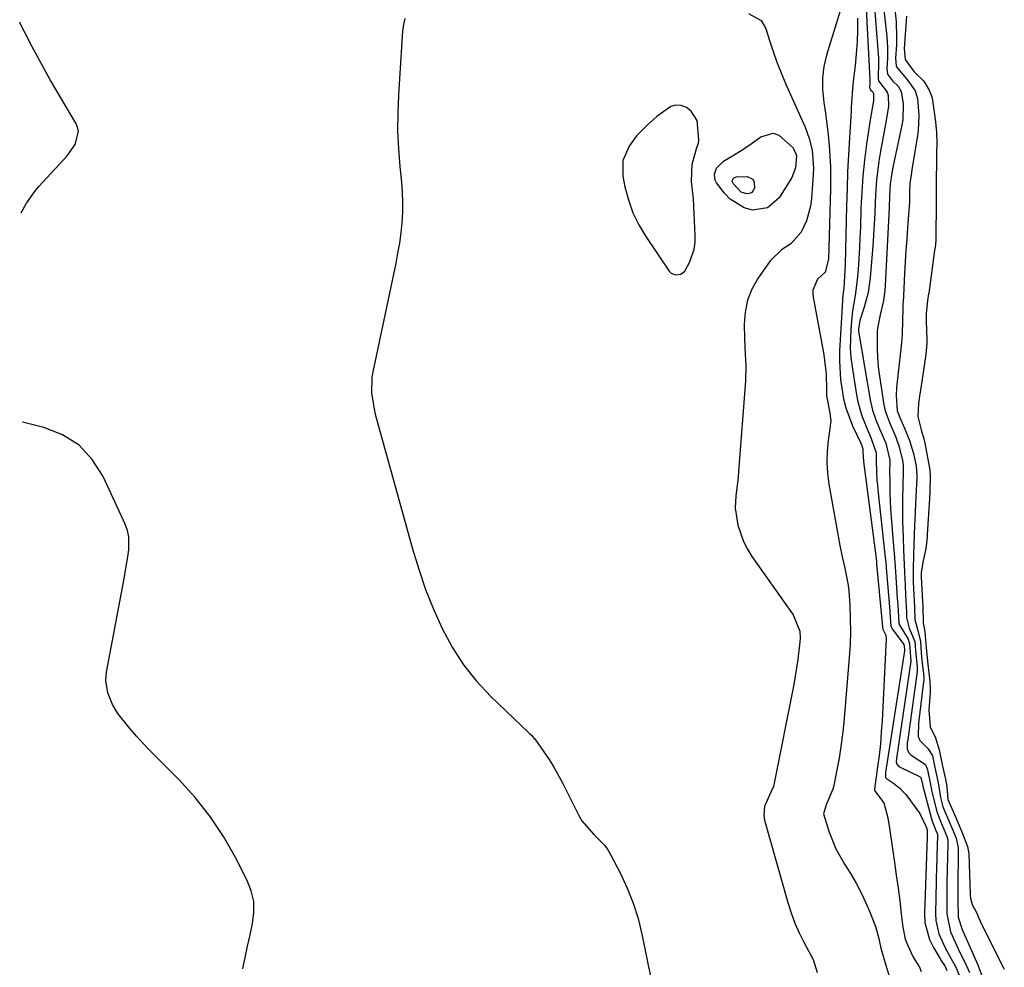
# Model space of a CAD drawing. Units: inches. Extents: x 1830934 to 1836299, y 415778 to 421080.
# Drawn here: x 1830966 to 1831218, y 416419 to 416661 of the extents above; entities that cross this region are included whole.
import ezdxf

# ---------------------------------------------------------------- set-up
doc = ezdxf.new("R2010")
doc.units = ezdxf.units.IN
doc.header["$MEASUREMENT"] = 0
for name, color, linetype in [('1', 7, 'Continuous'), ('7', 7, 'Continuous'), ('8', 7, 'Continuous')]:
    doc.layers.add(name, color=color, linetype=linetype)

msp = doc.modelspace()

# ---------------------------------------------------------------- linework, layer by layer
at = {"layer": '1', "color": 18}
msp.add_polyline3d([(1831138.5, 416602.19, 1676), (1831138.71, 416603.9, 1676), (1831138.76, 416605.64, 1676), (1831138.31, 416615.01, 1676), (1831137.81, 416619.47, 1676), (1831137.95, 416623.87, 1676), (1831139.13, 416628.18, 1676), (1831139.61, 416629.29, 1676), (1831139.69, 416630.08, 1676), (1831139.21, 416635.03, 1676), (1831137.71, 416637.44, 1676), (1831136.53, 416638.38, 1676), (1831135.14, 416638.84, 1676), (1831133.79, 416638.97, 1676), (1831132.48, 416638.6, 1676), (1831128.95, 416636.07, 1676), (1831126.59, 416634.05, 1676), (1831123.72, 416631.09, 1676), (1831121.82, 416628.47, 1676), (1831120.21, 416624.79, 1676), (1831120.2, 416620.79, 1676), (1831120.76, 416618.09, 1676), (1831121.66, 416614.73, 1676), (1831122.81, 416611.47, 1676), (1831124.33, 416608.37, 1676), (1831126.11, 416605.38, 1676), (1831132.1, 416596.53, 1676), (1831132.57, 416596.05, 1676), (1831133.7, 416595.55, 1676), (1831135.03, 416595.73, 1676), (1831136.08, 416596.49, 1676), (1831137.38, 416598.92, 1676), (1831138.5, 416602.19, 1676)], dxfattribs=at)
at = {"layer": '7', "color": 18}
for points in [[(1831177.55, 416668.97, 1674), (1831172.32, 416651.73, 1674), (1831171.66, 416648.85, 1674), (1831171.26, 416645.95, 1674), (1831171.27, 416643.03, 1674), (1831171.62, 416639.67, 1674), (1831172.03, 416636.92, 1674), (1831172.41, 416634.18, 1674), (1831172.72, 416631.42, 1674), (1831172.99, 416628.66, 1674), (1831173.18, 416625.89, 1674), (1831173.3, 416623.12, 1674), (1831173.33, 416620.35, 1674), (1831173.31, 416617.58, 1674), (1831172.81, 416599.61, 1674), (1831171.94, 416596.31, 1674), (1831170, 416594.45, 1674), (1831168.84, 416591.7, 1674), (1831168.79, 416590.78, 1674), (1831168.87, 416589.84, 1674), (1831171.54, 416575.62, 1674), (1831171.83, 416573.8, 1674), (1831172.18, 416570.15, 1674), (1831172.26, 416566.09, 1674), (1831172.33, 416564.63, 1674), (1831173.13, 416560.32, 1674), (1831173.38, 416558.14, 1674), (1831172.73, 416553.26, 1674), (1831172.47, 416550.45, 1674), (1831172.38, 416547.65, 1674), (1831172.57, 416544.85, 1674), (1831172.92, 416542.05, 1674), (1831175.71, 416526.37, 1674), (1831176.29, 416523.47, 1674), (1831177.01, 416520.6, 1674), (1831177.85, 416516.26, 1674), (1831177.99, 416514.79, 1674), (1831178.23, 416511.09, 1674), (1831178.38, 416507.76, 1674), (1831178.42, 416504.44, 1674), (1831178.32, 416501.11, 1674), (1831178.11, 416497.79, 1674), (1831176.7, 416481.1, 1674), (1831176.39, 416478.06, 1674), (1831176.01, 416475.04, 1674), (1831175.53, 416472.02, 1674), (1831174.98, 416469.02, 1674), (1831174.19, 416465.06, 1674), (1831173.94, 416464.06, 1674), (1831172.24, 416460.06, 1674), (1831171.51, 416457.81, 1674), (1831172.87, 416453.35, 1674), (1831174.61, 416449.02, 1674), (1831176.87, 416444.93, 1674), (1831178.42, 416442.49, 1674), (1831179.85, 416440.07, 1674), (1831181.19, 416437.61, 1674), (1831182.38, 416435.06, 1674), (1831183.47, 416432.47, 1674), (1831184.8, 416429.01, 1674), (1831185.63, 416426.25, 1674), (1831186.16, 416423.4, 1674), (1831187.42, 416419.35, 1674), (1831188.54, 416415.77, 1674)], [(1831184.33, 416667.25, 1668), (1831185.57, 416651.01, 1668), (1831185.62, 416650.15, 1668), (1831185.54, 416645.71, 1668), (1831185.55, 416645.58, 1668), (1831185.56, 416645.45, 1668), (1831185.58, 416645.33, 1668), (1831185.61, 416645.2, 1668), (1831187.82, 416642.33, 1668), (1831188.07, 416641.41, 1668), (1831188.18, 416638.64, 1668), (1831187.38, 416634.07, 1668), (1831186.93, 416631.79, 1668), (1831186.11, 416627.21, 1668), (1831185.7, 416624.67, 1668), (1831185.09, 416619.82, 1668), (1831184.91, 416617.39, 1668), (1831184.76, 416614.19, 1668), (1831184.65, 416611.37, 1668), (1831184.51, 416608.55, 1668), (1831184.33, 416605.74, 1668), (1831184.13, 416602.92, 1668), (1831183.5, 416594.92, 1668), (1831182.96, 416591.08, 1668), (1831181.96, 416587.34, 1668), (1831180.83, 416583.95, 1668), (1831180.48, 416581.68, 1668), (1831180.51, 416581.19, 1668), (1831180.57, 416580.7, 1668), (1831183.5, 416563.61, 1668), (1831184.09, 416561.02, 1668), (1831184.95, 416558.51, 1668), (1831185.96, 416556.05, 1668), (1831187.47, 416552.51, 1668), (1831188.5, 416548.23, 1668), (1831188.48, 416546.88, 1668), (1831188.45, 416546.22, 1668), (1831188.48, 416541.88, 1668), (1831188.52, 416539.82, 1668), (1831188.71, 416535.71, 1668), (1831188.86, 416533.66, 1668), (1831189.56, 416525.16, 1668), (1831189.61, 416524.47, 1668), (1831189.95, 416519.66, 1668), (1831190.4, 416512.94, 1668), (1831190.52, 416511.16, 1668), (1831190.71, 416508.11, 1668), (1831190.81, 416506.33, 1668), (1831193.16, 416502.4, 1668), (1831193.52, 416501.24, 1668), (1831193.86, 416496.79, 1668), (1831190.26, 416472.57, 1668), (1831190.18, 416471.93, 1668), (1831190.13, 416471.06, 1668), (1831190.25, 416470.47, 1668), (1831190.76, 416469.86, 1668), (1831190.94, 416469.76, 1668), (1831196.28, 416467.25, 1668), (1831196.32, 416467.22, 1668), (1831196.45, 416467.07, 1668), (1831196.55, 416466.65, 1668), (1831196.74, 416465.8, 1668), (1831196.82, 416465.36, 1668), (1831196.9, 416464.97, 1668), (1831196.93, 416464.84, 1668), (1831199.17, 416456.47, 1668), (1831199.33, 416455.92, 1668), (1831200.3, 416453.52, 1668), (1831200.66, 416452.56, 1668), (1831200.72, 416452.14, 1668), (1831200.53, 416447.15, 1668), (1831200.49, 416445.87, 1668), (1831200.46, 416444.59, 1668), (1831200.19, 416432.32, 1668), (1831200.28, 416430.53, 1668), (1831201.05, 416427.09, 1668), (1831202.69, 416423.54, 1668), (1831204.12, 416420.88, 1668), (1831205.31, 416418.77, 1668), (1831206.51, 416415.9, 1668)], [(1831186.9, 416664.07, 1666), (1831187.72, 416656.54, 1666), (1831187.92, 416653.74, 1666), (1831187.88, 416650.94, 1666), (1831187.75, 416648.34, 1666), (1831187.92, 416646.93, 1666), (1831189.18, 416645.17, 1666), (1831190.59, 416643.81, 1666), (1831191.41, 416642.49, 1666), (1831191.95, 416639.3, 1666), (1831191.83, 416635.19, 1666), (1831191.6, 416633.84, 1666), (1831189.46, 416623.86, 1666), (1831189.12, 416622.18, 1666), (1831188.59, 416618.8, 1666), (1831188.43, 416615.78, 1666), (1831188.3, 416612.76, 1666), (1831187.33, 416592.83, 1666), (1831187.23, 416591.56, 1666), (1831186.88, 416589.05, 1666), (1831186.05, 416585.32, 1666), (1831185.33, 416581.95, 1666), (1831185.28, 416581.14, 1666), (1831185.22, 416576.37, 1666), (1831185.43, 416573.05, 1666), (1831185.63, 416571.4, 1666), (1831186.96, 416562.35, 1666), (1831187.28, 416560.79, 1666), (1831188.39, 416557.81, 1666), (1831190.03, 416554.11, 1666), (1831190.91, 416551.58, 1666), (1831191.77, 416548.14, 1666), (1831191.95, 416546.87, 1666), (1831191.92, 416544.99, 1666), (1831191.87, 416543.75, 1666), (1831191.85, 416543.13, 1666), (1831191.77, 416536.84, 1666), (1831191.76, 416534.75, 1666), (1831191.77, 416532.67, 1666), (1831191.89, 416528.5, 1666), (1831192.02, 416525.27, 1666), (1831192.09, 416523.38, 1666), (1831192.22, 416519.6, 1666), (1831192.38, 416516.19, 1666), (1831192.51, 416513.69, 1666), (1831192.76, 416509.41, 1666), (1831192.79, 416507.97, 1666), (1831193.44, 416505.21, 1666), (1831194.88, 416501.83, 1666), (1831195.07, 416499.49, 1666), (1831195.53, 416495.43, 1666), (1831195.51, 416494.41, 1666), (1831195.48, 416494.15, 1666), (1831193.07, 416476.8, 1666), (1831192.97, 416475.91, 1666), (1831192.93, 416474.41, 1666), (1831193.35, 416473.34, 1666), (1831193.99, 416472.75, 1666), (1831197.64, 416470.43, 1666), (1831198.1, 416469.01, 1666), (1831198.82, 416465.68, 1666), (1831199.21, 416463.43, 1666), (1831199.31, 416463.03, 1666), (1831200.55, 416458.4, 1666), (1831200.84, 416457.44, 1666), (1831201.46, 416455.88, 1666), (1831203.15, 416451.78, 1666), (1831203.32, 416451.03, 1666), (1831203.34, 416450.52, 1666), (1831203.23, 416446.37, 1666), (1831203.17, 416444.03, 1666), (1831203.1, 416439.36, 1666), (1831203.08, 416437.02, 1666), (1831203.06, 416432.18, 1666), (1831203.97, 416427.6, 1666), (1831205.95, 416423.26, 1666), (1831208.1, 416418.89, 1666), (1831208.86, 416417.21, 1666)], [(1831189.66, 416664.24, 1664), (1831190.1, 416660.23, 1664), (1831190.23, 416656.32, 1664), (1831190.17, 416654.36, 1664), (1831189.97, 416651.01, 1664), (1831190.1, 416649.04, 1664), (1831190.19, 416648.77, 1664), (1831193.08, 416645.29, 1664), (1831195, 416642.65, 1664), (1831195.57, 416640.63, 1664), (1831195.91, 416636.32, 1664), (1831195.77, 416632.5, 1664), (1831195.52, 416630.6, 1664), (1831194.11, 416622.49, 1664), (1831194, 416621.78, 1664), (1831193.64, 416618.95, 1664), (1831193.54, 416616.81, 1664), (1831193.51, 416613.81, 1664), (1831193.47, 416613.42, 1664), (1831193.45, 416613.16, 1664), (1831193.03, 416607.63, 1664), (1831192.82, 416604.74, 1664), (1831192.62, 416601.84, 1664), (1831192.45, 416598.94, 1664), (1831192.29, 416596.05, 1664), (1831191.99, 416590.13, 1664), (1831191.97, 416589.76, 1664), (1831191.93, 416589.02, 1664), (1831191.86, 416587.92, 1664), (1831191.83, 416587.18, 1664), (1831191.64, 416580.52, 1664), (1831191.63, 416580.23, 1664), (1831191.49, 416578.19, 1664), (1831190.2, 416566.77, 1664), (1831190.08, 416564.7, 1664), (1831190.38, 416560.83, 1664), (1831191.02, 416559.08, 1664), (1831192.26, 416556.42, 1664), (1831193.55, 416553.21, 1664), (1831194.52, 416549.89, 1664), (1831195.26, 416546.74, 1664), (1831195.41, 416544.3, 1664), (1831195.29, 416541.51, 1664), (1831195.27, 416541.11, 1664), (1831195.25, 416540.72, 1664), (1831194.76, 416529.39, 1664), (1831194.65, 416526.4, 1664), (1831194.58, 416524.15, 1664), (1831194.45, 416520.08, 1664), (1831194.48, 416517.2, 1664), (1831194.55, 416515.28, 1664), (1831194.81, 416510.7, 1664), (1831194.92, 416507.48, 1664), (1831195.67, 416504.69, 1664), (1831196.3, 416501.81, 1664), (1831196.52, 416498.97, 1664), (1831196.8, 416496.25, 1664), (1831197.14, 416493.66, 1664), (1831197.19, 416492.57, 1664), (1831197.16, 416491.85, 1664), (1831197.12, 416491.49, 1664), (1831195.85, 416480.99, 1664), (1831195.77, 416477.58, 1664), (1831196.21, 416476.5, 1664), (1831198.33, 416474.43, 1664), (1831199.37, 416472.62, 1664), (1831199.91, 416470.07, 1664), (1831200.44, 416467.7, 1664), (1831200.87, 416465.68, 1664), (1831201.44, 416461.96, 1664), (1831202.09, 416459.59, 1664), (1831203.06, 416457.15, 1664), (1831204.37, 416454.22, 1664), (1831205.45, 416451.55, 1664), (1831205.97, 416449.06, 1664), (1831205.9, 416438.25, 1664), (1831205.9, 416435.8, 1664), (1831206, 416431.4, 1664), (1831207.03, 416428.18, 1664), (1831210.98, 416419.15, 1664), (1831211.98, 416416.66, 1664)], [(1831152.35, 416662.37, 1676), (1831155.6, 416660.65, 1676), (1831156.81, 416658.59, 1676), (1831157.75, 416655.48, 1676), (1831158.66, 416652.69, 1676), (1831159.63, 416649.93, 1676), (1831160.7, 416647.2, 1676), (1831161.84, 416644.5, 1676), (1831166.83, 416633.33, 1676), (1831167.9, 416630.44, 1676), (1831168.6, 416627.43, 1676), (1831168.96, 416622.82, 1676), (1831168.91, 416621.27, 1676), (1831168.5, 416615.1, 1676), (1831168.25, 416613.13, 1676), (1831167.18, 416609.37, 1676), (1831165.81, 416606.52, 1676), (1831163.15, 416603.48, 1676), (1831160.82, 416602.02, 1676), (1831157.89, 416599.15, 1676), (1831154.78, 416594.67, 1676), (1831153.25, 416591.94, 1676), (1831152.08, 416589.09, 1676), (1831151.48, 416586.08, 1676), (1831151.25, 416582.95, 1676), (1831151.34, 416579.2, 1676), (1831151.53, 416575.18, 1676), (1831151.7, 416572.5, 1676), (1831151.63, 416568.49, 1676), (1831149.82, 416545.32, 1676), (1831149.68, 416543.75, 1676), (1831149.11, 416539.06, 1676), (1831148.94, 416535.95, 1676), (1831149.64, 416531.59, 1676), (1831151.04, 416527.42, 1676), (1831152.06, 416525.48, 1676), (1831153.22, 416523.6, 1676), (1831163.82, 416508.66, 1676), (1831165.47, 416504.5, 1676), (1831165.58, 416502.7, 1676), (1831165.52, 416501.8, 1676), (1831164.98, 416497.21, 1676), (1831164.31, 416492.97, 1676), (1831163.92, 416490.86, 1676), (1831158.72, 416464.81, 1676), (1831158.07, 416463.33, 1676), (1831156.45, 416459.66, 1676), (1831156.26, 416457.34, 1676), (1831156.46, 416456.16, 1676), (1831162.38, 416435.13, 1676), (1831163.23, 416432.47, 1676), (1831164.19, 416429.86, 1676), (1831165.33, 416427.32, 1676), (1831166.6, 416424.83, 1676), (1831168.93, 416420.54, 1676), (1831169.93, 416417.19, 1676)], [(1831192.77, 416661.68, 1662), (1831192.19, 416653.47, 1662), (1831192.46, 416650.61, 1662), (1831194.68, 416647.52, 1662), (1831197.15, 416645.13, 1662), (1831198.59, 416642.82, 1662), (1831199.21, 416641.13, 1662), (1831199.4, 416640.25, 1662), (1831200.2, 416634.7, 1662), (1831200.47, 416632.02, 1662), (1831200.5, 416629.33, 1662), (1831200.43, 416626.63, 1662), (1831200.4, 416623.94, 1662), (1831200.38, 416620.34, 1662), (1831200.35, 416616.14, 1662), (1831200.33, 416614.04, 1662), (1831200.27, 416605.12, 1662), (1831200.24, 416604.29, 1662), (1831200.07, 416602.64, 1662), (1831199.95, 416601.81, 1662), (1831198.43, 416590.93, 1662), (1831198.4, 416590.72, 1662), (1831198.14, 416589.03, 1662), (1831197.83, 416585.73, 1662), (1831197.81, 416584.05, 1662), (1831197.81, 416583.81, 1662), (1831197.92, 416578.96, 1662), (1831197.92, 416578.03, 1662), (1831197.81, 416576.18, 1662), (1831197.69, 416575.25, 1662), (1831196.22, 416565.52, 1662), (1831196.18, 416565.28, 1662), (1831196.08, 416564.54, 1662), (1831195.85, 416562.68, 1662), (1831195.68, 416559.39, 1662), (1831196.55, 416555.93, 1662), (1831197.17, 416553.68, 1662), (1831197.41, 416552.53, 1662), (1831198.62, 416546.16, 1662), (1831198.7, 416545.66, 1662), (1831198.85, 416544.13, 1662), (1831198.76, 416540.24, 1662), (1831198.65, 416538.29, 1662), (1831198.06, 416529.29, 1662), (1831198.05, 416529.07, 1662), (1831198.01, 416528.63, 1662), (1831197.67, 416525.56, 1662), (1831197.02, 416522.59, 1662), (1831196.51, 416519.43, 1662), (1831196.51, 416518.6, 1662), (1831196.52, 416518.39, 1662), (1831196.86, 416512, 1662), (1831196.9, 416510.87, 1662), (1831197.01, 416506.6, 1662), (1831197.42, 416504.3, 1662), (1831197.83, 416500.24, 1662), (1831198.2, 416496.07, 1662), (1831198.76, 416491.64, 1662), (1831198.85, 416489.73, 1662), (1831198.81, 416488.77, 1662), (1831198.48, 416484.39, 1662), (1831198.79, 416480.05, 1662), (1831200.21, 416477.24, 1662), (1831201.09, 416474.16, 1662), (1831201.98, 416469.97, 1662), (1831202.75, 416466.62, 1662), (1831203.04, 416464.73, 1662), (1831203.3, 416461.48, 1662), (1831205.01, 416457.58, 1662), (1831206.94, 416453.21, 1662), (1831208.36, 416449.47, 1662), (1831208.66, 416447.57, 1662), (1831209.06, 416437.24, 1662), (1831209.08, 416436.89, 1662), (1831209.14, 416436.19, 1662), (1831209.57, 416434.58, 1662), (1831210.71, 416432.37, 1662), (1831211.16, 416431.32, 1662), (1831211.42, 416430.71, 1662), (1831211.57, 416430.39, 1662), (1831211.65, 416430.24, 1662), (1831211.72, 416430.08, 1662), (1831217.77, 416418.1, 1662)], [(1830966.35, 416611.43, 1678), (1830967.75, 416613.95, 1678), (1830970.03, 416617.19, 1678), (1830970.46, 416617.7, 1678), (1830970.9, 416618.19, 1678), (1830978.15, 416625.99, 1678), (1830980.19, 416628.93, 1678), (1830981.03, 416632.24, 1678), (1830980.8, 416633.31, 1678), (1830980.36, 416634.37, 1678), (1830975.43, 416642.71, 1678), (1830973.82, 416645.47, 1678), (1830972.25, 416648.24, 1678), (1830970.71, 416651.03, 1678), (1830969.2, 416653.84, 1678), (1830967.19, 416657.71, 1678), (1830966.3, 416659.52, 1678), (1830965.99, 416660.22, 1678)], [(1831064.44, 416661.13, 1678), (1831064.12, 416659.55, 1678), (1831063.92, 416657.94, 1678), (1831062.83, 416641.55, 1678), (1831062.65, 416636.97, 1678), (1831062.62, 416632.39, 1678), (1831062.82, 416627.82, 1678), (1831063.18, 416623.25, 1678), (1831063.6, 416619.31, 1678), (1831063.8, 416616.71, 1678), (1831063.89, 416614.11, 1678), (1831063.84, 416611.5, 1678), (1831063.69, 416608.9, 1678), (1831063.41, 416606.3, 1678), (1831063.07, 416603.71, 1678), (1831062.64, 416601.13, 1678), (1831062.15, 416598.57, 1678), (1831056.27, 416570.8, 1678), (1831056.05, 416569.45, 1678), (1831055.95, 416565.37, 1678), (1831056.6, 416561.31, 1678), (1831056.93, 416559.98, 1678), (1831066.46, 416525.51, 1678), (1831068.04, 416520.31, 1678), (1831069.79, 416515.18, 1678), (1831071.81, 416510.14, 1678), (1831073.99, 416505.17, 1678), (1831076.56, 416500.42, 1678), (1831079.44, 416495.9, 1678), (1831082.81, 416491.73, 1678), (1831086.49, 416487.79, 1678), (1831096.1, 416478.59, 1678), (1831096.31, 416478.39, 1678), (1831096.93, 416477.8, 1678), (1831097.5, 416477.16, 1678), (1831097.68, 416476.93, 1678), (1831100.04, 416473.61, 1678), (1831101.35, 416471.69, 1678), (1831102.59, 416469.73, 1678), (1831104.82, 416465.67, 1678), (1831108.99, 416457.34, 1678), (1831109.76, 416455.99, 1678), (1831112.83, 416452.47, 1678), (1831115.62, 416449.71, 1678), (1831116.4, 416448.6, 1678), (1831117.1, 416447.42, 1678), (1831119.63, 416442.52, 1678), (1831121.36, 416438.78, 1678), (1831122.89, 416434.97, 1678), (1831124.1, 416431.05, 1678), (1831125.09, 416427.05, 1678), (1831130.82, 416399.14, 1678)], [(1831180.25, 416661.18, 1672), (1831180.22, 416658.16, 1672), (1831180.12, 416655.14, 1672), (1831179.9, 416652.13, 1672), (1831179.61, 416649.12, 1672), (1831179.14, 416644.98, 1672), (1831178.95, 416643.1, 1672), (1831178.62, 416638.4, 1672), (1831178.57, 416637.46, 1672), (1831178.16, 416630.64, 1672), (1831177.92, 416626.28, 1672), (1831177.71, 416621.93, 1672), (1831177.55, 416617.57, 1672), (1831177.43, 416613.21, 1672), (1831177.07, 416598.24, 1672), (1831176.94, 416595.24, 1672), (1831176.71, 416592.25, 1672), (1831176.42, 416589.59, 1672), (1831176.38, 416589.05, 1672), (1831175.66, 416576.05, 1672), (1831175.6, 416573.61, 1672), (1831175.84, 416568.73, 1672), (1831176.62, 416563.91, 1672), (1831177.23, 416561.56, 1672), (1831178.98, 416557.01, 1672), (1831181, 416552.69, 1672), (1831181.24, 416552.16, 1672), (1831181.58, 416551.07, 1672), (1831181.59, 416550.71, 1672), (1831181.58, 416550.44, 1672), (1831181.78, 416547.85, 1672), (1831184.97, 416523.08, 1672), (1831184.99, 416522.9, 1672), (1831185.05, 416522.38, 1672), (1831185.09, 416522.04, 1672), (1831185.1, 416521.86, 1672), (1831185.12, 416521.69, 1672), (1831186.55, 416506.48, 1672), (1831186.62, 416505.52, 1672), (1831186.7, 416505.01, 1672), (1831187.46, 416503.44, 1672), (1831187.55, 416502.58, 1672), (1831186.5, 416481.59, 1672), (1831186.31, 416478.64, 1672), (1831186.07, 416475.69, 1672), (1831185.75, 416472.74, 1672), (1831185.38, 416469.81, 1672), (1831184.58, 416464.05, 1672), (1831184.57, 416463.94, 1672), (1831184.56, 416463.72, 1672), (1831186.93, 416460.63, 1672), (1831187.97, 416456.73, 1672), (1831188.32, 416454.62, 1672), (1831188.48, 416453.56, 1672), (1831189.68, 416445.36, 1672), (1831190.15, 416442.09, 1672), (1831190.6, 416438.81, 1672), (1831191.02, 416435.53, 1672), (1831191.42, 416432.25, 1672), (1831191.82, 416428.81, 1672), (1831192.46, 416425.77, 1672), (1831192.98, 416424.31, 1672), (1831194.48, 416421.18, 1672), (1831196.08, 416418.58, 1672), (1831196.54, 416417.47, 1672)], [(1831157.24, 416612.69, 1678), (1831153.36, 416612.16, 1678), (1831151.27, 416612.75, 1678), (1831147.68, 416614.9, 1678), (1831146.18, 416616.46, 1678), (1831144.2, 416619.07, 1678), (1831143.82, 416619.79, 1678), (1831143.62, 416621.31, 1678), (1831144.21, 416622.85, 1678), (1831145.99, 416624.61, 1678), (1831147.86, 416625.72, 1678), (1831151.18, 416627.8, 1678), (1831152.8, 416628.92, 1678), (1831155.49, 416630.9, 1678), (1831158.64, 416631.8, 1678), (1831160.13, 416631.33, 1678), (1831163.78, 416628.08, 1678), (1831164.66, 416626.06, 1678), (1831164.41, 416622.94, 1678), (1831163.41, 416620.49, 1678), (1831160.18, 416615.28, 1678), (1831157.24, 416612.69, 1678)], [(1831023.09, 416418.15, 1678), (1831023.67, 416421.05, 1678), (1831024.27, 416423.95, 1678), (1831024.9, 416426.85, 1678), (1831025.55, 416429.74, 1678), (1831025.9, 416432.58, 1678), (1831025.85, 416435.38, 1678), (1831025.22, 416438.1, 1678), (1831024.19, 416440.77, 1678), (1831021.19, 416446.6, 1678), (1831018.1, 416451.98, 1678), (1831014.7, 416457.13, 1678), (1831010.83, 416461.94, 1678), (1831006.66, 416466.53, 1678), (1831001.02, 416472.18, 1678), (1830999.27, 416473.97, 1678), (1830997.55, 416475.79, 1678), (1830995.88, 416477.65, 1678), (1830994.23, 416479.53, 1678), (1830991.09, 416483.41, 1678), (1830989.71, 416485.7, 1678), (1830988.51, 416488.71, 1678), (1830988.01, 416491.9, 1678), (1830988.07, 416492.97, 1678), (1830988.2, 416494.04, 1678), (1830992.77, 416518.36, 1678), (1830993.08, 416520.07, 1678), (1830993.65, 416523.51, 1678), (1830993.91, 416525.24, 1678), (1830993.92, 416528.62, 1678), (1830993.53, 416530.25, 1678), (1830992.96, 416531.86, 1678), (1830987.34, 416543.99, 1678), (1830984.54, 416548.34, 1678), (1830981.17, 416552, 1678), (1830976.95, 416554.64, 1678), (1830972.16, 416556.59, 1678), (1830966.74, 416557.96, 1678)]]:
    msp.add_polyline3d(points, dxfattribs=at)
at = {"layer": '8', "color": 18}
for points in [[(1831182.12, 416670.26, 1670), (1831183.36, 416645.54, 1670), (1831183.38, 416644.53, 1670), (1831183.34, 416643.48, 1670), (1831183.36, 416643.29, 1670), (1831183.59, 416642.91, 1670), (1831184.07, 416642.43, 1670), (1831184.3, 416641.93, 1670), (1831184.29, 416640.06, 1670), (1831183.46, 416635.25, 1670), (1831182.54, 416628.97, 1670), (1831182.02, 416624.91, 1670), (1831181.59, 416620.84, 1670), (1831181.3, 416616.76, 1670), (1831181.11, 416612.67, 1670), (1831180.96, 416607.76, 1670), (1831180.85, 416605.07, 1670), (1831180.73, 416602.38, 1670), (1831180.56, 416599.69, 1670), (1831180.37, 416597.01, 1670), (1831180.16, 416594.31, 1670), (1831179.67, 416590.33, 1670), (1831178.98, 416586.38, 1670), (1831178.68, 416583.72, 1670), (1831178.49, 416581.6, 1670), (1831178.37, 416576.82, 1670), (1831178.54, 416574.44, 1670), (1831178.83, 416572.06, 1670), (1831179.95, 416564.94, 1670), (1831180.31, 416563.1, 1670), (1831181.35, 416559.5, 1670), (1831183.06, 416555.34, 1670), (1831183.76, 416553.75, 1670), (1831184.97, 416550.12, 1670), (1831185.03, 416548.64, 1670), (1831185.02, 416547.98, 1670), (1831185.21, 416543.13, 1670), (1831185.32, 416541.86, 1670), (1831185.44, 416540.59, 1670), (1831187.24, 416524.11, 1670), (1831187.45, 416521.96, 1670), (1831187.52, 416521.1, 1670), (1831187.56, 416520.67, 1670), (1831188.46, 416509.71, 1670), (1831188.5, 416509.17, 1670), (1831188.73, 416505.75, 1670), (1831189.07, 416505.05, 1670), (1831192.1, 416501.11, 1670), (1831192.17, 416500.45, 1670), (1831192.25, 416499.79, 1670), (1831192.26, 416499.53, 1670), (1831192.26, 416499.48, 1670), (1831192.25, 416499.43, 1670), (1831187.43, 416468.32, 1670), (1831187.36, 416467.75, 1670), (1831187.42, 416467.08, 1670), (1831187.62, 416466.79, 1670), (1831189.43, 416465.6, 1670), (1831191.12, 416464.29, 1670), (1831191.86, 416463.52, 1670), (1831192.55, 416462.7, 1670), (1831196.17, 416457.87, 1670), (1831197.77, 416454.43, 1670), (1831198.08, 416453.66, 1670), (1831198.04, 416452.08, 1670), (1831198.03, 416451.79, 1670), (1831197.34, 416432.27, 1670), (1831197.47, 416429.98, 1670), (1831198.62, 416425.63, 1670), (1831199.64, 416423.57, 1670), (1831201.91, 416419.89, 1670), (1831202.53, 416418.94, 1670), (1831203.06, 416417.77, 1670)], [(1831150.46, 416616.75, 1680), (1831148.44, 416618.9, 1680), (1831148.22, 416619.46, 1680), (1831148.24, 416619.75, 1680), (1831148.52, 416620.3, 1680), (1831148.74, 416620.49, 1680), (1831149.32, 416620.66, 1680), (1831151.98, 416620.7, 1680), (1831153.5, 416620.02, 1680), (1831153.83, 416619.32, 1680), (1831153.85, 416617.76, 1680), (1831153.58, 416617.12, 1680), (1831153.19, 416616.64, 1680), (1831152.62, 416616.39, 1680), (1831151.94, 416616.28, 1680), (1831150.46, 416616.75, 1680)]]:
    msp.add_polyline3d(points, dxfattribs=at)

doc.saveas('drawing.dxf')
